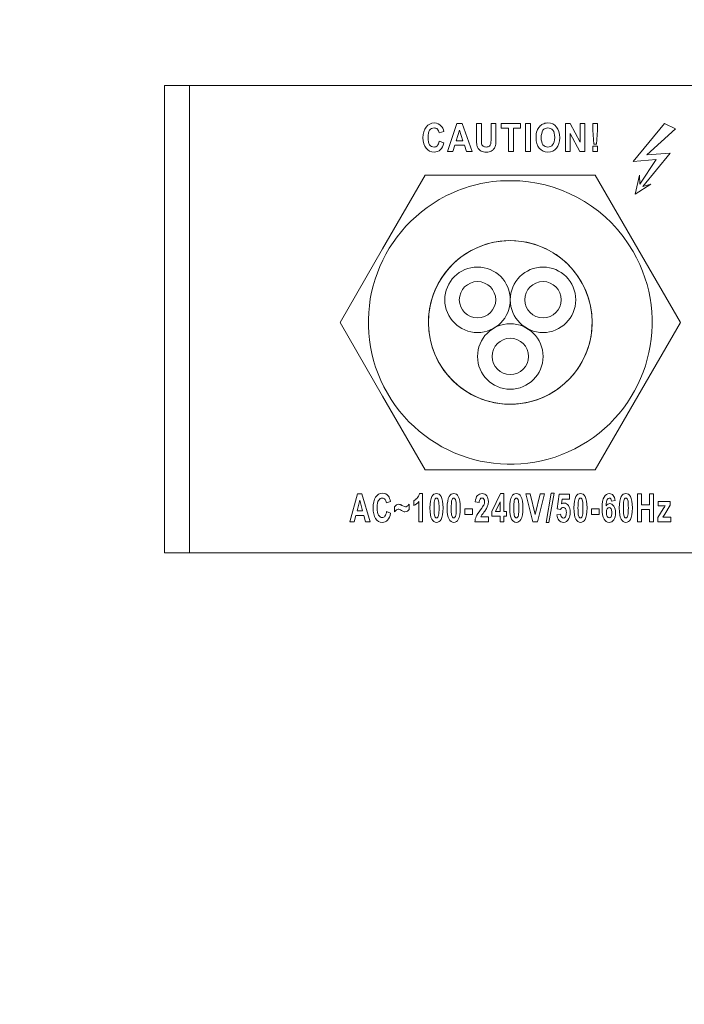
# Model space of a CAD drawing. Units: inches. Extents: x -3 to 423, y -3 to 300.
# Drawn here: x 87 to 108, y 28 to 59 of the extents above; entities that cross this region are included whole.
import ezdxf

# ---------------------------------------------------------------- set-up
doc = ezdxf.new("R2010")
doc.units = ezdxf.units.IN
doc.header["$MEASUREMENT"] = 0
doc.layers.add('レイヤー 1', color=7, linetype='Continuous')
doc.layers.add('レイヤー 2', color=7, linetype='Continuous')

# ---------------------------------------------------------------- blocks, each defined once
blk = doc.blocks.new('block 2')
at = {"layer": 'レイヤー 1', "color": 7, "lineweight": 35}
blk.add_open_spline([(410.045, 16.953), (410.045, 14.203), (407.795, 11.953), (405.045, 11.953), (405.045, 11.953), (15.319, 11.953), (15.319, 11.953), (12.568, 11.953), (10.318, 14.203), (10.318, 16.953), (10.318, 16.953), (10.318, 281.681), (10.318, 281.681), (10.318, 284.431), (12.568, 286.681), (15.319, 286.681), (15.319, 286.681), (405.045, 286.681), (405.045, 286.681), (407.795, 286.681), (410.045, 284.431), (410.045, 281.681), (410.045, 281.681), (410.045, 16.953), (410.045, 16.953)], degree=3, knots=[0, 0, 0, 0, 1, 1, 1, 2, 2, 2, 3, 3, 3, 4, 4, 4, 5, 5, 5, 6, 6, 6, 7, 7, 7, 8, 8, 8, 8], dxfattribs=at)
blk = doc.blocks.new('block 5')
at = {"layer": 'レイヤー 2', "lineweight": 0}
for points in [[(91.808, 56.761), (247.818, 56.761), (247.818, 42.094), (91.808, 42.094), (91.808, 56.761)], [(91.809, 56.761), (92.601, 56.761), (92.601, 42.094), (91.809, 42.094), (91.809, 56.761)]]:
    blk.add_lwpolyline(points, dxfattribs=at)
blk = doc.blocks.new('block 14')
at = {"layer": 'レイヤー 2', "lineweight": 0}
blk.add_lwpolyline([(99.995, 53.95), (102.665, 53.95), (105.335, 53.95), (106.67, 51.637), (108.005, 49.324), (106.67, 47.013), (105.335, 44.7), (102.665, 44.7), (99.995, 44.7), (98.659, 47.013), (97.325, 49.324), (98.659, 51.637), (99.995, 53.95)], dxfattribs=at)
blk = doc.blocks.new('block 15')
at = {"layer": 'レイヤー 2', "lineweight": 0}
for points, knots in [([(102.356, 53.769), (101.7, 53.724), (101.045, 53.533), (100.438, 53.182), (98.308, 51.953), (97.578, 49.229), (98.808, 47.099), (100.038, 44.969), (102.762, 44.238), (104.892, 45.468), (107.022, 46.698), (107.752, 49.421), (106.522, 51.552), (105.752, 52.886), (104.395, 53.671), (102.965, 53.769), (102.965, 53.769), (102.356, 53.769), (102.356, 53.769)], [0, 0, 0, 0, 1, 1, 1, 2, 2, 2, 3, 3, 3, 4, 4, 4, 5, 5, 5, 6, 6, 6, 6]), ([(100.44, 48.04), (99.729, 49.27), (100.151, 50.841), (101.38, 51.55), (102.609, 52.259), (104.181, 51.838), (104.89, 50.61), (105.6, 49.381), (105.179, 47.809), (103.95, 47.1), (103.545, 46.867), (103.103, 46.755), (102.667, 46.755), (101.779, 46.755), (100.915, 47.216), (100.44, 48.04)], [0, 0, 0, 0, 1, 1, 1, 2, 2, 2, 3, 3, 3, 4, 4, 4, 5, 5, 5, 5])]:
    blk.add_open_spline(points, degree=3, knots=knots, dxfattribs=at)
blk = doc.blocks.new('block 9')
at = {"layer": 'レイヤー 2', "lineweight": 0}
for points in [[(101.466, 54.694), (101.292, 54.694), (101.226, 54.893), (100.923, 54.893), (100.858, 54.694), (100.695, 54.694), (100.988, 55.569), (101.151, 55.569), (101.466, 54.694)], [(101.172, 55.032), (101.074, 55.361), (100.966, 55.032), (101.172, 55.032)], [(102.605, 54.694), (102.605, 55.421), (102.377, 55.421), (102.377, 55.569), (102.985, 55.569), (102.985, 55.421), (102.768, 55.421), (102.768, 54.694), (102.605, 54.694)], [(103.148, 55.569), (103.3, 55.569), (103.3, 54.694), (103.148, 54.694), (103.148, 55.569)], [(104.396, 54.694), (104.396, 55.569), (104.548, 55.569), (104.863, 54.982), (104.863, 55.569), (105.004, 55.569), (105.004, 54.694), (104.852, 54.694), (104.548, 55.261), (104.548, 54.694), (104.396, 54.694)], [(105.287, 54.922), (105.253, 55.361), (105.253, 55.569), (105.405, 55.569), (105.405, 55.361), (105.373, 54.922), (105.287, 54.922)], [(106.719, 53.946), (106.736, 53.664), (107.242, 54.441), (106.525, 54.378), (107.504, 55.572), (107.849, 55.405), (106.955, 54.582), (107.68, 54.644), (106.828, 53.593), (107.082, 53.664), (106.584, 53.354), (106.719, 53.946)], [(105.253, 54.863), (105.405, 54.863), (105.405, 54.694), (105.253, 54.694), (105.253, 54.863)], [(98.263, 43.062), (98.124, 43.062), (98.069, 43.263), (97.816, 43.263), (97.764, 43.062), (97.628, 43.062), (97.874, 43.948), (98.01, 43.948), (98.263, 43.062)], [(102.347, 43.062), (102.347, 43.239), (102.089, 43.239), (102.089, 43.388), (102.363, 43.951), (102.465, 43.951), (102.465, 43.39), (102.543, 43.39), (102.543, 43.239), (102.465, 43.239), (102.465, 43.062), (102.347, 43.062)], [(103.378, 43.062), (103.153, 43.948), (103.292, 43.948), (103.451, 43.292), (103.607, 43.948), (103.742, 43.948), (103.515, 43.062), (103.378, 43.062)], [(103.79, 43.047), (103.947, 43.962), (104.038, 43.962), (103.88, 43.047), (103.79, 43.047)], [(106.656, 43.062), (106.656, 43.948), (106.784, 43.948), (106.784, 43.598), (107.034, 43.598), (107.034, 43.948), (107.161, 43.948), (107.161, 43.062), (107.034, 43.062), (107.034, 43.45), (106.784, 43.45), (106.784, 43.062), (106.656, 43.062)], [(98.028, 43.412), (97.941, 43.742), (97.855, 43.412), (98.028, 43.412)], [(102.347, 43.39), (102.347, 43.691), (102.202, 43.39), (102.347, 43.39)], [(101.238, 43.468), (101.476, 43.468), (101.476, 43.298), (101.238, 43.298), (101.238, 43.468)], [(105.217, 43.468), (105.455, 43.468), (105.455, 43.298), (105.217, 43.298), (105.217, 43.468)]]:
    blk.add_lwpolyline(points, dxfattribs=at)
for points, knots in [([(100.434, 55.012), (100.434, 55.012), (100.576, 54.962), (100.576, 54.962), (100.553, 54.863), (100.521, 54.793), (100.467, 54.744), (100.423, 54.694), (100.358, 54.674), (100.271, 54.674), (100.174, 54.674), (100.087, 54.714), (100.022, 54.793), (99.956, 54.873), (99.924, 54.982), (99.924, 55.123), (99.924, 55.261), (99.956, 55.381), (100.022, 55.461), (100.087, 55.54), (100.174, 55.589), (100.282, 55.589), (100.369, 55.589), (100.445, 55.55), (100.499, 55.49), (100.532, 55.45), (100.565, 55.401), (100.576, 55.321), (100.576, 55.321), (100.434, 55.281), (100.434, 55.281), (100.423, 55.331), (100.402, 55.361), (100.38, 55.391), (100.347, 55.421), (100.315, 55.431), (100.271, 55.431), (100.217, 55.431), (100.174, 55.411), (100.13, 55.361), (100.098, 55.312), (100.087, 55.241), (100.087, 55.133), (100.087, 55.022), (100.098, 54.952), (100.13, 54.902), (100.174, 54.853), (100.217, 54.833), (100.271, 54.833), (100.315, 54.833), (100.347, 54.843), (100.38, 54.873), (100.402, 54.902), (100.423, 54.952), (100.434, 55.012)], [0, 0, 0, 0, 1, 1, 1, 2, 2, 2, 3, 3, 3, 4, 4, 4, 5, 5, 5, 6, 6, 6, 7, 7, 7, 8, 8, 8, 9, 9, 9, 10, 10, 10, 11, 11, 11, 12, 12, 12, 13, 13, 13, 14, 14, 14, 15, 15, 15, 16, 16, 16, 17, 17, 17, 18, 18, 18, 18]), ([(101.606, 55.569), (101.606, 55.569), (101.759, 55.569), (101.759, 55.569), (101.759, 55.569), (101.759, 55.093), (101.759, 55.093), (101.759, 55.093), (101.759, 54.952), (101.759, 54.952), (101.769, 54.913), (101.78, 54.882), (101.813, 54.863), (101.835, 54.843), (101.867, 54.833), (101.91, 54.833), (101.954, 54.833), (101.986, 54.843), (102.008, 54.863), (102.029, 54.882), (102.052, 54.902), (102.052, 54.933), (102.052, 54.962), (102.063, 55.012), (102.063, 55.083), (102.063, 55.083), (102.063, 55.569), (102.063, 55.569), (102.063, 55.569), (102.215, 55.569), (102.215, 55.569), (102.215, 55.569), (102.215, 55.103), (102.215, 55.103), (102.215, 55.002), (102.215, 54.933), (102.204, 54.882), (102.193, 54.843), (102.182, 54.803), (102.15, 54.774), (102.128, 54.744), (102.106, 54.724), (102.063, 54.704), (102.029, 54.684), (101.975, 54.674), (101.922, 54.674), (101.845, 54.674), (101.791, 54.684), (101.748, 54.704), (101.715, 54.724), (101.683, 54.754), (101.66, 54.784), (101.639, 54.814), (101.628, 54.843), (101.617, 54.882), (101.606, 54.933), (101.606, 55.002), (101.606, 55.093), (101.606, 55.093), (101.606, 55.569), (101.606, 55.569)], [0, 0, 0, 0, 1, 1, 1, 2, 2, 2, 3, 3, 3, 4, 4, 4, 5, 5, 5, 6, 6, 6, 7, 7, 7, 8, 8, 8, 9, 9, 9, 10, 10, 10, 11, 11, 11, 12, 12, 12, 13, 13, 13, 14, 14, 14, 15, 15, 15, 16, 16, 16, 17, 17, 17, 18, 18, 18, 19, 19, 19, 20, 20, 20, 20]), ([(103.474, 55.123), (103.474, 55.212), (103.485, 55.291), (103.506, 55.351), (103.528, 55.391), (103.549, 55.431), (103.582, 55.47), (103.615, 55.51), (103.647, 55.53), (103.68, 55.55), (103.723, 55.569), (103.777, 55.589), (103.842, 55.589), (103.962, 55.589), (104.049, 55.55), (104.114, 55.461), (104.179, 55.381), (104.223, 55.272), (104.223, 55.123), (104.223, 54.992), (104.179, 54.873), (104.114, 54.793), (104.049, 54.714), (103.962, 54.674), (103.842, 54.674), (103.734, 54.674), (103.647, 54.714), (103.571, 54.793), (103.506, 54.873), (103.474, 54.992), (103.474, 55.123)], [0, 0, 0, 0, 1, 1, 1, 2, 2, 2, 3, 3, 3, 4, 4, 4, 5, 5, 5, 6, 6, 6, 7, 7, 7, 8, 8, 8, 9, 9, 9, 10, 10, 10, 10]), ([(103.636, 55.123), (103.636, 55.022), (103.658, 54.962), (103.691, 54.902), (103.734, 54.853), (103.788, 54.833), (103.842, 54.833), (103.908, 54.833), (103.962, 54.853), (103.995, 54.902), (104.038, 54.952), (104.06, 55.022), (104.06, 55.133), (104.06, 55.232), (104.038, 55.312), (104.005, 55.361), (103.962, 55.411), (103.908, 55.431), (103.842, 55.431), (103.777, 55.431), (103.734, 55.411), (103.691, 55.361), (103.658, 55.301), (103.636, 55.232), (103.636, 55.123)], [0, 0, 0, 0, 1, 1, 1, 2, 2, 2, 3, 3, 3, 4, 4, 4, 5, 5, 5, 6, 6, 6, 7, 7, 7, 8, 8, 8, 8]), ([(101.381, 51.55), (102.609, 52.259), (104.181, 51.838), (104.89, 50.61), (105.6, 49.381), (105.179, 47.81), (103.95, 47.1), (102.721, 46.391), (101.149, 46.812), (100.44, 48.04), (99.73, 49.27), (100.151, 50.841), (101.381, 51.55)], [0, 0, 0, 0, 1, 1, 1, 2, 2, 2, 3, 3, 3, 4, 4, 4, 4]), ([(102.665, 51.894), (104.084, 51.894), (105.234, 50.744), (105.234, 49.325), (105.234, 47.906), (104.084, 46.755), (102.665, 46.755), (101.246, 46.755), (100.096, 47.906), (100.096, 49.325), (100.096, 50.744), (101.246, 51.894), (102.665, 51.894)], [0, 0, 0, 0, 1, 1, 1, 2, 2, 2, 3, 3, 3, 4, 4, 4, 4]), ([(101.637, 51.063), (102.205, 51.063), (102.665, 50.604), (102.665, 50.036), (102.665, 49.468), (102.205, 49.008), (101.637, 49.008), (101.069, 49.008), (100.609, 49.468), (100.609, 50.036), (100.609, 50.604), (101.069, 51.063), (101.637, 51.063)], [0, 0, 0, 0, 1, 1, 1, 2, 2, 2, 3, 3, 3, 4, 4, 4, 4]), ([(103.693, 51.063), (104.26, 51.063), (104.721, 50.604), (104.721, 50.036), (104.721, 49.468), (104.26, 49.008), (103.693, 49.008), (103.125, 49.008), (102.665, 49.468), (102.665, 50.036), (102.665, 50.604), (103.125, 51.063), (103.693, 51.063)], [0, 0, 0, 0, 1, 1, 1, 2, 2, 2, 3, 3, 3, 4, 4, 4, 4]), ([(101.637, 50.608), (101.952, 50.608), (102.208, 50.351), (102.208, 50.036), (102.208, 49.72), (101.952, 49.465), (101.637, 49.465), (101.322, 49.465), (101.066, 49.72), (101.066, 50.036), (101.066, 50.351), (101.322, 50.608), (101.637, 50.608)], [0, 0, 0, 0, 1, 1, 1, 2, 2, 2, 3, 3, 3, 4, 4, 4, 4]), ([(103.693, 50.608), (104.008, 50.608), (104.263, 50.351), (104.263, 50.036), (104.263, 49.72), (104.008, 49.465), (103.693, 49.465), (103.377, 49.465), (103.122, 49.72), (103.122, 50.036), (103.122, 50.351), (103.377, 50.608), (103.693, 50.608)], [0, 0, 0, 0, 1, 1, 1, 2, 2, 2, 3, 3, 3, 4, 4, 4, 4]), ([(102.665, 49.283), (103.232, 49.283), (103.693, 48.824), (103.693, 48.256), (103.693, 47.688), (103.232, 47.228), (102.665, 47.228), (102.097, 47.228), (101.637, 47.688), (101.637, 48.256), (101.637, 48.824), (102.097, 49.283), (102.665, 49.283)], [0, 0, 0, 0, 1, 1, 1, 2, 2, 2, 3, 3, 3, 4, 4, 4, 4]), ([(102.665, 48.827), (102.98, 48.827), (103.236, 48.572), (103.236, 48.256), (103.236, 47.941), (102.98, 47.685), (102.665, 47.685), (102.35, 47.685), (102.094, 47.941), (102.094, 48.256), (102.094, 48.572), (102.35, 48.827), (102.665, 48.827)], [0, 0, 0, 0, 1, 1, 1, 2, 2, 2, 3, 3, 3, 4, 4, 4, 4]), ([(98.784, 43.388), (98.784, 43.388), (98.907, 43.332), (98.907, 43.332), (98.889, 43.236), (98.857, 43.164), (98.813, 43.117), (98.769, 43.071), (98.713, 43.047), (98.645, 43.047), (98.561, 43.047), (98.492, 43.086), (98.438, 43.168), (98.384, 43.248), (98.357, 43.358), (98.357, 43.496), (98.357, 43.645), (98.384, 43.759), (98.439, 43.84), (98.493, 43.922), (98.564, 43.962), (98.653, 43.962), (98.73, 43.962), (98.793, 43.93), (98.841, 43.867), (98.87, 43.829), (98.891, 43.773), (98.906, 43.703), (98.906, 43.703), (98.78, 43.66), (98.78, 43.66), (98.772, 43.707), (98.757, 43.744), (98.733, 43.77), (98.71, 43.797), (98.68, 43.809), (98.646, 43.809), (98.599, 43.809), (98.562, 43.786), (98.532, 43.739), (98.503, 43.691), (98.488, 43.616), (98.488, 43.51), (98.488, 43.399), (98.503, 43.319), (98.532, 43.27), (98.56, 43.224), (98.598, 43.2), (98.644, 43.2), (98.678, 43.2), (98.707, 43.215), (98.731, 43.245), (98.756, 43.275), (98.773, 43.323), (98.784, 43.388)], [0, 0, 0, 0, 1, 1, 1, 2, 2, 2, 3, 3, 3, 4, 4, 4, 5, 5, 5, 6, 6, 6, 7, 7, 7, 8, 8, 8, 9, 9, 9, 10, 10, 10, 11, 11, 11, 12, 12, 12, 13, 13, 13, 14, 14, 14, 15, 15, 15, 16, 16, 16, 17, 17, 17, 18, 18, 18, 18]), ([(99.915, 43.062), (99.915, 43.062), (99.794, 43.062), (99.794, 43.062), (99.794, 43.062), (99.794, 43.702), (99.794, 43.702), (99.75, 43.643), (99.698, 43.601), (99.637, 43.574), (99.637, 43.574), (99.637, 43.728), (99.637, 43.728), (99.669, 43.742), (99.703, 43.769), (99.74, 43.809), (99.777, 43.849), (99.803, 43.896), (99.817, 43.951), (99.817, 43.951), (99.915, 43.951), (99.915, 43.951), (99.915, 43.951), (99.915, 43.062), (99.915, 43.062)], [0, 0, 0, 0, 1, 1, 1, 2, 2, 2, 3, 3, 3, 4, 4, 4, 5, 5, 5, 6, 6, 6, 7, 7, 7, 8, 8, 8, 8]), ([(100.35, 43.951), (100.412, 43.951), (100.459, 43.92), (100.494, 43.86), (100.535, 43.787), (100.555, 43.667), (100.555, 43.499), (100.555, 43.332), (100.535, 43.211), (100.493, 43.137), (100.459, 43.077), (100.412, 43.047), (100.35, 43.047), (100.289, 43.047), (100.239, 43.08), (100.201, 43.146), (100.164, 43.213), (100.145, 43.33), (100.145, 43.501), (100.145, 43.667), (100.166, 43.787), (100.207, 43.861), (100.241, 43.922), (100.289, 43.951), (100.35, 43.951)], [0, 0, 0, 0, 1, 1, 1, 2, 2, 2, 3, 3, 3, 4, 4, 4, 5, 5, 5, 6, 6, 6, 7, 7, 7, 8, 8, 8, 8]), ([(100.89, 43.951), (100.952, 43.951), (101, 43.92), (101.034, 43.86), (101.075, 43.787), (101.096, 43.667), (101.096, 43.499), (101.096, 43.332), (101.075, 43.211), (101.034, 43.137), (101, 43.077), (100.952, 43.047), (100.89, 43.047), (100.829, 43.047), (100.78, 43.08), (100.742, 43.146), (100.704, 43.213), (100.685, 43.33), (100.685, 43.501), (100.685, 43.667), (100.706, 43.787), (100.747, 43.861), (100.781, 43.922), (100.829, 43.951), (100.89, 43.951)], [0, 0, 0, 0, 1, 1, 1, 2, 2, 2, 3, 3, 3, 4, 4, 4, 5, 5, 5, 6, 6, 6, 7, 7, 7, 8, 8, 8, 8]), ([(101.979, 43.219), (101.979, 43.219), (101.979, 43.062), (101.979, 43.062), (101.979, 43.062), (101.554, 43.062), (101.554, 43.062), (101.559, 43.122), (101.572, 43.179), (101.595, 43.232), (101.618, 43.286), (101.664, 43.355), (101.731, 43.443), (101.786, 43.515), (101.82, 43.564), (101.832, 43.588), (101.849, 43.623), (101.857, 43.658), (101.857, 43.693), (101.857, 43.73), (101.85, 43.76), (101.835, 43.78), (101.821, 43.801), (101.8, 43.811), (101.775, 43.811), (101.75, 43.811), (101.729, 43.8), (101.715, 43.778), (101.7, 43.758), (101.691, 43.721), (101.689, 43.671), (101.689, 43.671), (101.568, 43.689), (101.568, 43.689), (101.576, 43.782), (101.598, 43.849), (101.635, 43.891), (101.674, 43.93), (101.721, 43.951), (101.778, 43.951), (101.841, 43.951), (101.89, 43.928), (101.925, 43.88), (101.961, 43.833), (101.979, 43.775), (101.979, 43.704), (101.979, 43.664), (101.973, 43.627), (101.964, 43.591), (101.953, 43.555), (101.937, 43.516), (101.915, 43.478), (101.9, 43.452), (101.874, 43.413), (101.836, 43.365), (101.797, 43.315), (101.773, 43.283), (101.763, 43.267), (101.753, 43.25), (101.745, 43.235), (101.738, 43.219), (101.738, 43.219), (101.979, 43.219), (101.979, 43.219)], [0, 0, 0, 0, 1, 1, 1, 2, 2, 2, 3, 3, 3, 4, 4, 4, 5, 5, 5, 6, 6, 6, 7, 7, 7, 8, 8, 8, 9, 9, 9, 10, 10, 10, 11, 11, 11, 12, 12, 12, 13, 13, 13, 14, 14, 14, 15, 15, 15, 16, 16, 16, 17, 17, 17, 18, 18, 18, 19, 19, 19, 20, 20, 20, 21, 21, 21, 21]), ([(102.855, 43.951), (102.917, 43.951), (102.964, 43.92), (102.999, 43.86), (103.04, 43.787), (103.06, 43.667), (103.06, 43.499), (103.06, 43.332), (103.04, 43.211), (102.998, 43.137), (102.964, 43.077), (102.917, 43.047), (102.855, 43.047), (102.794, 43.047), (102.744, 43.08), (102.707, 43.146), (102.669, 43.213), (102.65, 43.33), (102.65, 43.501), (102.65, 43.667), (102.671, 43.787), (102.712, 43.861), (102.746, 43.922), (102.794, 43.951), (102.855, 43.951)], [0, 0, 0, 0, 1, 1, 1, 2, 2, 2, 3, 3, 3, 4, 4, 4, 5, 5, 5, 6, 6, 6, 7, 7, 7, 8, 8, 8, 8]), ([(104.126, 43.289), (104.126, 43.289), (104.246, 43.306), (104.246, 43.306), (104.249, 43.27), (104.26, 43.238), (104.276, 43.216), (104.294, 43.193), (104.313, 43.182), (104.335, 43.182), (104.361, 43.182), (104.382, 43.197), (104.399, 43.226), (104.417, 43.255), (104.426, 43.298), (104.426, 43.356), (104.426, 43.411), (104.418, 43.452), (104.4, 43.478), (104.383, 43.505), (104.36, 43.519), (104.332, 43.519), (104.297, 43.519), (104.266, 43.498), (104.238, 43.454), (104.238, 43.454), (104.14, 43.474), (104.14, 43.474), (104.14, 43.474), (104.202, 43.935), (104.202, 43.935), (104.202, 43.935), (104.522, 43.935), (104.522, 43.935), (104.522, 43.935), (104.522, 43.776), (104.522, 43.776), (104.522, 43.776), (104.294, 43.776), (104.294, 43.776), (104.294, 43.776), (104.274, 43.626), (104.274, 43.626), (104.302, 43.646), (104.33, 43.654), (104.358, 43.654), (104.411, 43.654), (104.457, 43.627), (104.495, 43.572), (104.531, 43.518), (104.55, 43.447), (104.55, 43.359), (104.55, 43.287), (104.535, 43.221), (104.506, 43.164), (104.464, 43.086), (104.407, 43.047), (104.334, 43.047), (104.276, 43.047), (104.228, 43.069), (104.191, 43.113), (104.154, 43.156), (104.132, 43.216), (104.126, 43.289)], [0, 0, 0, 0, 1, 1, 1, 2, 2, 2, 3, 3, 3, 4, 4, 4, 5, 5, 5, 6, 6, 6, 7, 7, 7, 8, 8, 8, 9, 9, 9, 10, 10, 10, 11, 11, 11, 12, 12, 12, 13, 13, 13, 14, 14, 14, 15, 15, 15, 16, 16, 16, 17, 17, 17, 18, 18, 18, 19, 19, 19, 20, 20, 20, 21, 21, 21, 21]), ([(104.869, 43.951), (104.931, 43.951), (104.978, 43.92), (105.012, 43.86), (105.053, 43.787), (105.074, 43.667), (105.074, 43.499), (105.074, 43.332), (105.053, 43.211), (105.012, 43.137), (104.978, 43.077), (104.931, 43.047), (104.869, 43.047), (104.807, 43.047), (104.758, 43.08), (104.72, 43.146), (104.683, 43.213), (104.663, 43.33), (104.663, 43.501), (104.663, 43.667), (104.685, 43.787), (104.726, 43.861), (104.76, 43.922), (104.807, 43.951), (104.869, 43.951)], [0, 0, 0, 0, 1, 1, 1, 2, 2, 2, 3, 3, 3, 4, 4, 4, 5, 5, 5, 6, 6, 6, 7, 7, 7, 8, 8, 8, 8]), ([(105.958, 43.73), (105.958, 43.73), (105.841, 43.713), (105.841, 43.713), (105.838, 43.747), (105.831, 43.771), (105.819, 43.787), (105.807, 43.803), (105.791, 43.812), (105.771, 43.812), (105.746, 43.812), (105.724, 43.796), (105.707, 43.764), (105.689, 43.731), (105.678, 43.664), (105.673, 43.563), (105.704, 43.612), (105.741, 43.637), (105.786, 43.637), (105.836, 43.637), (105.88, 43.61), (105.916, 43.556), (105.952, 43.501), (105.97, 43.432), (105.97, 43.348), (105.97, 43.257), (105.951, 43.184), (105.913, 43.129), (105.875, 43.074), (105.827, 43.047), (105.767, 43.047), (105.703, 43.047), (105.65, 43.082), (105.609, 43.151), (105.568, 43.221), (105.548, 43.334), (105.548, 43.493), (105.548, 43.654), (105.569, 43.773), (105.612, 43.843), (105.655, 43.915), (105.711, 43.951), (105.779, 43.951), (105.827, 43.951), (105.866, 43.933), (105.898, 43.894), (105.93, 43.857), (105.95, 43.802), (105.958, 43.73)], [0, 0, 0, 0, 1, 1, 1, 2, 2, 2, 3, 3, 3, 4, 4, 4, 5, 5, 5, 6, 6, 6, 7, 7, 7, 8, 8, 8, 9, 9, 9, 10, 10, 10, 11, 11, 11, 12, 12, 12, 13, 13, 13, 14, 14, 14, 15, 15, 15, 16, 16, 16, 16]), ([(106.293, 43.951), (106.355, 43.951), (106.402, 43.92), (106.437, 43.86), (106.477, 43.787), (106.499, 43.667), (106.499, 43.499), (106.499, 43.332), (106.477, 43.211), (106.437, 43.137), (106.402, 43.077), (106.355, 43.047), (106.293, 43.047), (106.232, 43.047), (106.182, 43.08), (106.144, 43.146), (106.107, 43.213), (106.088, 43.33), (106.088, 43.501), (106.088, 43.667), (106.109, 43.787), (106.15, 43.861), (106.184, 43.922), (106.232, 43.951), (106.293, 43.951)], [0, 0, 0, 0, 1, 1, 1, 2, 2, 2, 3, 3, 3, 4, 4, 4, 5, 5, 5, 6, 6, 6, 7, 7, 7, 8, 8, 8, 8]), ([(99.031, 43.377), (99.031, 43.377), (99.031, 43.531), (99.031, 43.531), (99.068, 43.587), (99.11, 43.616), (99.159, 43.616), (99.177, 43.616), (99.194, 43.612), (99.209, 43.607), (99.224, 43.602), (99.251, 43.588), (99.291, 43.566), (99.331, 43.544), (99.357, 43.532), (99.371, 43.532), (99.388, 43.532), (99.406, 43.54), (99.427, 43.554), (99.448, 43.567), (99.469, 43.589), (99.489, 43.62), (99.489, 43.62), (99.489, 43.456), (99.489, 43.456), (99.476, 43.438), (99.458, 43.42), (99.434, 43.403), (99.41, 43.386), (99.386, 43.377), (99.36, 43.377), (99.346, 43.377), (99.332, 43.38), (99.318, 43.385), (99.304, 43.39), (99.283, 43.401), (99.254, 43.419), (99.209, 43.446), (99.174, 43.459), (99.149, 43.459), (99.109, 43.459), (99.069, 43.432), (99.031, 43.377)], [0, 0, 0, 0, 1, 1, 1, 2, 2, 2, 3, 3, 3, 4, 4, 4, 5, 5, 5, 6, 6, 6, 7, 7, 7, 8, 8, 8, 9, 9, 9, 10, 10, 10, 11, 11, 11, 12, 12, 12, 13, 13, 13, 14, 14, 14, 14]), ([(100.35, 43.811), (100.335, 43.811), (100.322, 43.803), (100.311, 43.791), (100.3, 43.778), (100.29, 43.754), (100.284, 43.72), (100.276, 43.677), (100.271, 43.602), (100.271, 43.499), (100.271, 43.394), (100.275, 43.323), (100.282, 43.284), (100.29, 43.246), (100.3, 43.219), (100.311, 43.207), (100.322, 43.193), (100.335, 43.187), (100.35, 43.187), (100.364, 43.187), (100.378, 43.193), (100.39, 43.207), (100.401, 43.221), (100.41, 43.245), (100.416, 43.278), (100.425, 43.321), (100.429, 43.394), (100.429, 43.499), (100.429, 43.602), (100.425, 43.674), (100.417, 43.713), (100.41, 43.751), (100.4, 43.778), (100.39, 43.791), (100.378, 43.803), (100.364, 43.811), (100.35, 43.811)], [0, 0, 0, 0, 1, 1, 1, 2, 2, 2, 3, 3, 3, 4, 4, 4, 5, 5, 5, 6, 6, 6, 7, 7, 7, 8, 8, 8, 9, 9, 9, 10, 10, 10, 11, 11, 11, 12, 12, 12, 12]), ([(100.89, 43.811), (100.876, 43.811), (100.863, 43.803), (100.851, 43.791), (100.84, 43.778), (100.831, 43.754), (100.825, 43.72), (100.816, 43.677), (100.812, 43.602), (100.812, 43.499), (100.812, 43.394), (100.816, 43.323), (100.823, 43.284), (100.831, 43.246), (100.84, 43.219), (100.851, 43.207), (100.863, 43.193), (100.876, 43.187), (100.89, 43.187), (100.905, 43.187), (100.919, 43.193), (100.93, 43.207), (100.941, 43.221), (100.95, 43.245), (100.956, 43.278), (100.965, 43.321), (100.969, 43.394), (100.969, 43.499), (100.969, 43.602), (100.965, 43.674), (100.957, 43.713), (100.95, 43.751), (100.941, 43.778), (100.93, 43.791), (100.918, 43.803), (100.905, 43.811), (100.89, 43.811)], [0, 0, 0, 0, 1, 1, 1, 2, 2, 2, 3, 3, 3, 4, 4, 4, 5, 5, 5, 6, 6, 6, 7, 7, 7, 8, 8, 8, 9, 9, 9, 10, 10, 10, 11, 11, 11, 12, 12, 12, 12]), ([(102.855, 43.811), (102.841, 43.811), (102.828, 43.803), (102.816, 43.791), (102.805, 43.778), (102.795, 43.754), (102.789, 43.72), (102.781, 43.677), (102.777, 43.602), (102.777, 43.499), (102.777, 43.394), (102.781, 43.323), (102.788, 43.284), (102.795, 43.246), (102.805, 43.219), (102.816, 43.207), (102.828, 43.193), (102.841, 43.187), (102.855, 43.187), (102.87, 43.187), (102.883, 43.193), (102.895, 43.207), (102.906, 43.221), (102.915, 43.245), (102.921, 43.278), (102.929, 43.321), (102.934, 43.394), (102.934, 43.499), (102.934, 43.602), (102.93, 43.674), (102.923, 43.713), (102.915, 43.751), (102.906, 43.778), (102.894, 43.791), (102.883, 43.803), (102.87, 43.811), (102.855, 43.811)], [0, 0, 0, 0, 1, 1, 1, 2, 2, 2, 3, 3, 3, 4, 4, 4, 5, 5, 5, 6, 6, 6, 7, 7, 7, 8, 8, 8, 9, 9, 9, 10, 10, 10, 11, 11, 11, 12, 12, 12, 12]), ([(104.869, 43.811), (104.854, 43.811), (104.841, 43.803), (104.83, 43.791), (104.818, 43.778), (104.809, 43.754), (104.803, 43.72), (104.795, 43.677), (104.791, 43.602), (104.791, 43.499), (104.791, 43.394), (104.795, 43.323), (104.801, 43.284), (104.809, 43.246), (104.819, 43.219), (104.83, 43.207), (104.841, 43.193), (104.854, 43.187), (104.869, 43.187), (104.884, 43.187), (104.897, 43.193), (104.908, 43.207), (104.92, 43.221), (104.929, 43.245), (104.935, 43.278), (104.943, 43.321), (104.947, 43.394), (104.947, 43.499), (104.947, 43.602), (104.943, 43.674), (104.936, 43.713), (104.929, 43.751), (104.919, 43.778), (104.908, 43.791), (104.896, 43.803), (104.884, 43.811), (104.869, 43.811)], [0, 0, 0, 0, 1, 1, 1, 2, 2, 2, 3, 3, 3, 4, 4, 4, 5, 5, 5, 6, 6, 6, 7, 7, 7, 8, 8, 8, 9, 9, 9, 10, 10, 10, 11, 11, 11, 12, 12, 12, 12]), ([(106.293, 43.811), (106.278, 43.811), (106.266, 43.803), (106.254, 43.791), (106.242, 43.778), (106.234, 43.754), (106.227, 43.72), (106.218, 43.677), (106.215, 43.602), (106.215, 43.499), (106.215, 43.394), (106.218, 43.323), (106.226, 43.284), (106.234, 43.246), (106.243, 43.219), (106.254, 43.207), (106.266, 43.193), (106.278, 43.187), (106.293, 43.187), (106.308, 43.187), (106.321, 43.193), (106.332, 43.207), (106.344, 43.221), (106.353, 43.245), (106.359, 43.278), (106.368, 43.321), (106.371, 43.394), (106.371, 43.499), (106.371, 43.602), (106.368, 43.674), (106.361, 43.713), (106.353, 43.751), (106.343, 43.778), (106.332, 43.791), (106.321, 43.803), (106.308, 43.811), (106.293, 43.811)], [0, 0, 0, 0, 1, 1, 1, 2, 2, 2, 3, 3, 3, 4, 4, 4, 5, 5, 5, 6, 6, 6, 7, 7, 7, 8, 8, 8, 9, 9, 9, 10, 10, 10, 11, 11, 11, 12, 12, 12, 12]), ([(107.293, 43.062), (107.293, 43.062), (107.293, 43.195), (107.293, 43.195), (107.293, 43.195), (107.464, 43.47), (107.464, 43.47), (107.493, 43.515), (107.514, 43.547), (107.527, 43.566), (107.513, 43.565), (107.495, 43.565), (107.471, 43.564), (107.471, 43.564), (107.31, 43.563), (107.31, 43.563), (107.31, 43.563), (107.31, 43.703), (107.31, 43.703), (107.31, 43.703), (107.689, 43.703), (107.689, 43.703), (107.689, 43.703), (107.689, 43.584), (107.689, 43.584), (107.689, 43.584), (107.514, 43.301), (107.514, 43.301), (107.514, 43.301), (107.452, 43.207), (107.452, 43.207), (107.485, 43.209), (107.506, 43.211), (107.514, 43.211), (107.514, 43.211), (107.702, 43.211), (107.702, 43.211), (107.702, 43.211), (107.702, 43.062), (107.702, 43.062), (107.702, 43.062), (107.293, 43.062), (107.293, 43.062)], [0, 0, 0, 0, 1, 1, 1, 2, 2, 2, 3, 3, 3, 4, 4, 4, 5, 5, 5, 6, 6, 6, 7, 7, 7, 8, 8, 8, 9, 9, 9, 10, 10, 10, 11, 11, 11, 12, 12, 12, 13, 13, 13, 14, 14, 14, 14]), ([(105.684, 43.36), (105.684, 43.306), (105.692, 43.263), (105.711, 43.233), (105.729, 43.202), (105.75, 43.187), (105.773, 43.187), (105.795, 43.187), (105.814, 43.2), (105.829, 43.225), (105.844, 43.249), (105.852, 43.289), (105.852, 43.346), (105.852, 43.403), (105.843, 43.444), (105.827, 43.472), (105.811, 43.499), (105.791, 43.512), (105.767, 43.512), (105.744, 43.512), (105.724, 43.499), (105.708, 43.474), (105.692, 43.448), (105.684, 43.41), (105.684, 43.36)], [0, 0, 0, 0, 1, 1, 1, 2, 2, 2, 3, 3, 3, 4, 4, 4, 5, 5, 5, 6, 6, 6, 7, 7, 7, 8, 8, 8, 8])]:
    blk.add_open_spline(points, degree=3, knots=knots, dxfattribs=at)
at = {"layer": 'レイヤー 2'}
for name in ['block 14', 'block 15']:
    blk.add_blockref(name, (0, 0), dxfattribs=at)

msp = doc.modelspace()

# ---------------------------------------------------------------- block references
at = {"layer": 'レイヤー 1'}
msp.add_blockref('block 2', (0, 0), dxfattribs=at)
at = {"layer": 'レイヤー 2'}
for name in ['block 5', 'block 9']:
    msp.add_blockref(name, (0, 0), dxfattribs=at)

doc.saveas('drawing.dxf')
